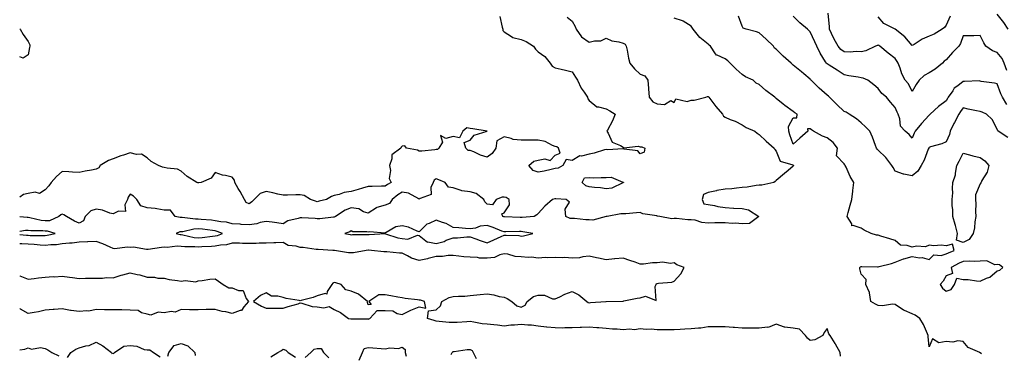
# Model space of a CAD drawing. Units: inches. Extents: x 884003 to 886643, y 7342778 to 7345418.
# Drawn here: x 884003 to 884582, y 7343941 to 7344138 of the extents above; entities that cross this region are included whole.
import ezdxf

# ---------------------------------------------------------------- set-up
doc = ezdxf.new("R2010")
doc.units = ezdxf.units.IN
doc.header["$MEASUREMENT"] = 0
doc.layers.add('Contour_88407342', color=7, linetype='Continuous', true_color=0xbafeef)

msp = doc.modelspace()

# ---------------------------------------------------------------- linework, layer by layer
at = {"layer": 'Contour_88407342'}
for points in [[(884285.51, 7344139.38, 3329), (884286.83, 7344133.15, 3329), (884287.21, 7344131.92, 3329), (884287.31, 7344131.18, 3329), (884288.05, 7344130.34, 3329), (884292.24, 7344127.73, 3329), (884293.14, 7344127.01, 3329), (884298.05, 7344125.94, 3329), (884300.88, 7344124.75, 3329), (884305.31, 7344121.92, 3329), (884306.42, 7344120.29, 3329), (884308.05, 7344118.68, 3329), (884312, 7344115.87, 3329), (884315.02, 7344111.92, 3329), (884316.32, 7344110.19, 3329), (884318.05, 7344109.3, 3329), (884321.52, 7344108.45, 3329), (884324.02, 7344107.89, 3329), (884328.05, 7344106.86, 3329), (884329.97, 7344103.84, 3329), (884331.18, 7344101.92, 3329), (884333.35, 7344097.22, 3329), (884335.02, 7344094.95, 3329), (884337.06, 7344091.92, 3329), (884337.19, 7344091.06, 3329), (884338.05, 7344090.03, 3329), (884342.46, 7344086.32, 3329), (884343.57, 7344086.4, 3329), (884348.05, 7344085.1, 3329), (884350.15, 7344084.02, 3329), (884353.35, 7344081.92, 3329), (884351.83, 7344078.14, 3329), (884348.78, 7344072.65, 3329), (884348.41, 7344071.92, 3329), (884349.13, 7344070.85, 3329), (884351.62, 7344065.49, 3329), (884356.42, 7344063.55, 3329), (884358.05, 7344062.55, 3329), (884358.44, 7344062.31, 3329), (884366.85, 7344063.12, 3329), (884368.05, 7344062.83, 3329), (884368.92, 7344062.79, 3329), (884370.77, 7344061.92, 3329), (884370.38, 7344059.59, 3329), (884368.05, 7344058.61, 3329), (884366.63, 7344060.5, 3329), (884358.53, 7344061.44, 3329), (884358.05, 7344061.64, 3329), (884357.85, 7344061.72, 3329), (884348.94, 7344061.03, 3329), (884348.05, 7344061.2, 3329), (884347.11, 7344060.98, 3329), (884340.93, 7344059.04, 3329), (884338.05, 7344058.49, 3329), (884333.51, 7344057.38, 3329), (884332.53, 7344057.44, 3329), (884328.05, 7344054.8, 3329), (884324.55, 7344055.42, 3329), (884322.5, 7344051.92, 3329), (884319.7, 7344050.27, 3329), (884318.05, 7344049.97, 3329), (884315.69, 7344049.56, 3329), (884311.49, 7344048.48, 3329), (884308.05, 7344047.99, 3329), (884305.11, 7344048.98, 3329), (884302.52, 7344051.92, 3329), (884305.5, 7344054.47, 3329), (884308.05, 7344054.94, 3329), (884311.9, 7344055.78, 3329), (884315.16, 7344054.81, 3329), (884318.05, 7344057.82, 3329), (884320.87, 7344059.1, 3329), (884319.89, 7344061.92, 3329), (884318.96, 7344062.83, 3329), (884318.05, 7344062.98, 3329), (884316.35, 7344063.62, 3329), (884312.1, 7344065.96, 3329), (884308.05, 7344066.81, 3329), (884303.21, 7344066.76, 3329), (884302.84, 7344066.71, 3329), (884298.05, 7344066.63, 3329), (884293.34, 7344067.21, 3329), (884292.21, 7344067.76, 3329), (884288.05, 7344068.76, 3329), (884283.6, 7344066.37, 3329), (884283.14, 7344061.92, 3329), (884280.99, 7344058.98, 3329), (884278.05, 7344056.8, 3329), (884274.13, 7344058, 3329), (884270.07, 7344059.89, 3329), (884268.05, 7344060.69, 3329), (884266.87, 7344060.73, 3329), (884265.55, 7344061.92, 3329), (884264.56, 7344065.41, 3329), (884268.05, 7344066.75, 3329), (884270.3, 7344069.67, 3329), (884278.02, 7344071.92, 3329), (884269.52, 7344073.39, 3329), (884268.05, 7344073.61, 3329), (884266.02, 7344073.95, 3329), (884263.61, 7344071.92, 3329), (884261.82, 7344068.15, 3329), (884258.05, 7344068.84, 3329), (884253.75, 7344067.62, 3329), (884250.6, 7344069.37, 3329), (884251.69, 7344065.55, 3329), (884249.66, 7344061.92, 3329), (884248.78, 7344061.19, 3329), (884248.05, 7344061.2, 3329), (884247.24, 7344061.11, 3329), (884239.62, 7344060.34, 3329), (884238.05, 7344060.19, 3329), (884237.01, 7344060.88, 3329), (884230.48, 7344061.92, 3329), (884229.52, 7344063.39, 3329), (884228.05, 7344063.18, 3329), (884227.33, 7344062.64, 3329), (884227.2, 7344061.92, 3329), (884221.87, 7344058.11, 3329), (884221.93, 7344055.8, 3329), (884220.55, 7344051.92, 3329), (884221.16, 7344048.81, 3329), (884220.3, 7344044.17, 3329), (884221.5, 7344041.92, 3329), (884219.31, 7344040.66, 3329), (884218.05, 7344039.68, 3329), (884215.76, 7344039.63, 3329), (884210.43, 7344039.54, 3329), (884208.05, 7344039.48, 3329), (884204.62, 7344038.49, 3329), (884202.17, 7344037.8, 3329), (884198.05, 7344036.58, 3329), (884193.96, 7344036.02, 3329), (884190.87, 7344034.74, 3329), (884188.05, 7344034.1, 3329), (884186.43, 7344033.54, 3329), (884183.41, 7344031.92, 3329), (884179.19, 7344030.78, 3329), (884178.05, 7344030.56, 3329)], [(884325.11, 7344138.98, 3330), (884328.05, 7344136.6, 3330), (884329.74, 7344133.6, 3330), (884330.41, 7344131.92, 3330), (884333.59, 7344127.46, 3330), (884338.05, 7344124.27, 3330), (884341.22, 7344125.09, 3330), (884344.95, 7344125.02, 3330), (884348.05, 7344126.77, 3330), (884351.26, 7344125.13, 3330), (884355.51, 7344124.46, 3330), (884358.05, 7344123.66, 3330), (884359.19, 7344123.06, 3330), (884359.81, 7344121.92, 3330), (884360.34, 7344119.63, 3330), (884361.09, 7344114.97, 3330), (884361.94, 7344111.92, 3330), (884364.77, 7344108.64, 3330), (884368.05, 7344105.57, 3330), (884370.68, 7344104.55, 3330), (884372.48, 7344101.92, 3330), (884372.95, 7344097.02, 3330), (884372.99, 7344096.86, 3330), (884373.35, 7344091.92, 3330), (884375.39, 7344089.26, 3330), (884378.05, 7344088.04, 3330), (884382.28, 7344087.69, 3330), (884386.07, 7344089.94, 3330), (884388.05, 7344088.88, 3330), (884389.03, 7344090.94, 3330), (884395.57, 7344089.44, 3330), (884398.05, 7344090.18, 3330), (884399.71, 7344090.26, 3330), (884406.55, 7344091.92, 3330), (884407.65, 7344092.32, 3330), (884408.05, 7344092.36, 3330), (884408.3, 7344092.17, 3330), (884408.38, 7344091.92, 3330), (884409.59, 7344090.38, 3330), (884412.62, 7344086.49, 3330), (884416.46, 7344081.92, 3330), (884417.01, 7344080.88, 3330), (884418.05, 7344080.22, 3330), (884421.03, 7344078.94, 3330), (884423.94, 7344077.81, 3330), (884428.05, 7344075.74, 3330), (884430.39, 7344074.25, 3330), (884435.44, 7344071.92, 3330), (884436.91, 7344070.79, 3330), (884438.05, 7344069.98, 3330), (884442.17, 7344066.04, 3330), (884446.78, 7344061.92, 3330), (884447.28, 7344061.15, 3330), (884448.05, 7344060.33, 3330), (884450.44, 7344054.31, 3330), (884457.77, 7344052.2, 3330), (884458.05, 7344052.04, 3330), (884458.15, 7344052.02, 3330), (884458.21, 7344051.92, 3330), (884458.22, 7344051.75, 3330), (884458.05, 7344051.37, 3330), (884455, 7344048.87, 3330), (884452.85, 7344047.12, 3330), (884448.05, 7344042.96, 3330), (884447.48, 7344042.49, 3330), (884446.61, 7344041.92, 3330), (884439.68, 7344040.29, 3330), (884438.05, 7344040.18, 3330), (884436.17, 7344040.04, 3330), (884430.97, 7344039, 3330), (884428.05, 7344038.82, 3330), (884424.67, 7344038.54, 3330), (884421.85, 7344038.12, 3330), (884418.05, 7344037.85, 3330), (884413.17, 7344037.04, 3330), (884412.94, 7344037.03, 3330), (884408.05, 7344035.9, 3330), (884405.24, 7344034.73, 3330), (884404.48, 7344031.92, 3330), (884405.47, 7344029.34, 3330), (884408.05, 7344028.88, 3330), (884411.71, 7344028.26, 3330), (884413.79, 7344027.67, 3330), (884418.05, 7344027.12, 3330), (884422.96, 7344026.84, 3330), (884423.16, 7344026.81, 3330), (884428.05, 7344026.5, 3330), (884431.83, 7344025.7, 3330), (884437.83, 7344021.92, 3330), (884432.28, 7344017.69, 3330), (884428.05, 7344017.52, 3330)], [(884568.77, 7343941.21, 3331), (884568.05, 7343941.71, 3331), (884567.93, 7343941.8, 3331), (884567.79, 7343941.92, 3331), (884560.88, 7343944.75, 3331), (884558.05, 7343948.42, 3331), (884554.91, 7343948.78, 3331), (884551.91, 7343948.05, 3331), (884548.05, 7343948.28, 3331), (884543.79, 7343947.66, 3331), (884539.95, 7343950.02, 3331), (884538.05, 7343945.16, 3331), (884537.52, 7343951.39, 3331), (884537.52, 7343951.92, 3331), (884537.01, 7343952.96, 3331), (884534.6, 7343958.46, 3331), (884532.54, 7343961.92, 3331), (884529.89, 7343963.76, 3331), (884528.05, 7343964.54, 3331), (884523.43, 7343966.53, 3331), (884522.84, 7343966.71, 3331), (884518.05, 7343970.09, 3331), (884516.52, 7343970.39, 3331), (884510.66, 7343969.31, 3331), (884508.05, 7343969.57, 3331), (884506.45, 7343970.32, 3331), (884503.78, 7343971.92, 3331), (884503.02, 7343976.89, 3331), (884502.88, 7343977.09, 3331), (884500.69, 7343981.92, 3331), (884500.9, 7343984.77, 3331), (884498.05, 7343987.91, 3331), (884497.16, 7343991.03, 3331), (884497.19, 7343991.92, 3331), (884497.63, 7343992.34, 3331), (884498.05, 7343992.39, 3331), (884498.5, 7343992.37, 3331), (884507.66, 7343992.31, 3331), (884508.05, 7343992.3, 3331), (884508.58, 7343992.45, 3331), (884515.81, 7343994.16, 3331), (884518.05, 7343994.91, 3331), (884522.97, 7343997, 3331), (884523.15, 7343997.02, 3331), (884528.05, 7343998.29, 3331), (884532.35, 7343997.62, 3331), (884533.91, 7343997.78, 3331), (884538.05, 7343996.56, 3331), (884540.74, 7343999.23, 3331), (884545.07, 7343998.94, 3331), (884548.05, 7343999.84, 3331), (884549.43, 7344000.54, 3331), (884552.7, 7344001.92, 3331), (884551.73, 7344005.61, 3331), (884548.05, 7344004.67, 3331), (884545.02, 7344004.95, 3331), (884540.79, 7344004.66, 3331), (884538.05, 7344005.02, 3331), (884535.88, 7344004.09, 3331), (884530.52, 7344004.4, 3331), (884528.05, 7344003.87, 3331), (884525.11, 7344004.86, 3331), (884521.18, 7344005.05, 3331), (884518.05, 7344007.72, 3331), (884514.87, 7344008.74, 3331), (884509.63, 7344010.34, 3331), (884508.05, 7344010.84, 3331), (884507.07, 7344010.94, 3331), (884503.97, 7344011.92, 3331), (884499.88, 7344013.75, 3331), (884498.05, 7344014.99, 3331), (884493.34, 7344016.63, 3331), (884492.57, 7344016.44, 3331), (884492.46, 7344017.51, 3331), (884489.72, 7344021.92, 3331), (884490.33, 7344024.2, 3331), (884491.55, 7344028.42, 3331), (884492.46, 7344031.92, 3331), (884493.15, 7344036.82, 3331), (884493.17, 7344037.04, 3331), (884493.78, 7344041.92, 3331), (884491.51, 7344045.38, 3331), (884489.19, 7344050.78, 3331), (884488.62, 7344051.92, 3331), (884488.37, 7344052.24, 3331), (884488.05, 7344052.87, 3331), (884483.61, 7344057.48, 3331), (884484.09, 7344061.92, 3331), (884481.48, 7344065.35, 3331), (884478.05, 7344068.1, 3331), (884475.27, 7344069.14, 3331), (884469.99, 7344071.92, 3331), (884468.87, 7344072.74, 3331), (884468.05, 7344073.46, 3331), (884466.53, 7344073.44, 3331), (884466.67, 7344071.92, 3331), (884462.03, 7344067.94, 3331), (884458.05, 7344064.33, 3331), (884456.07, 7344069.94, 3331), (884455.4, 7344071.92, 3331), (884455.3, 7344074.67, 3331), (884458.05, 7344079.89, 3331), (884460.1, 7344079.87, 3331), (884460.3, 7344081.92, 3331), (884458.99, 7344082.86, 3331), (884458.05, 7344083.54, 3331), (884453.13, 7344087, 3331), (884452.06, 7344087.91, 3331), (884448.05, 7344091.24, 3331), (884447.63, 7344091.51, 3331), (884447.22, 7344091.92, 3331), (884442.04, 7344095.91, 3331), (884438.05, 7344099.38, 3331), (884436.32, 7344100.19, 3331), (884434.48, 7344101.92, 3331), (884430, 7344103.87, 3331), (884428.05, 7344105.38, 3331), (884424.59, 7344108.45, 3331), (884420.94, 7344111.92, 3331), (884419.58, 7344113.45, 3331), (884418.05, 7344114.44, 3331), (884413.34, 7344116.64, 3331), (884412.83, 7344116.7, 3331), (884412.43, 7344117.54, 3331), (884409.3, 7344121.92, 3331), (884408.69, 7344122.55, 3331), (884408.05, 7344123.07, 3331), (884403.21, 7344127.08, 3331), (884399.21, 7344131.92, 3331), (884398.78, 7344132.65, 3331), (884398.05, 7344133.68, 3331), (884393.38, 7344136.59, 3331), (884393, 7344136.87, 3331), (884388.05, 7344138.4, 3331)], [(884584.37, 7344068.24, 3332), (884578.64, 7344071.92, 3332), (884578.34, 7344072.21, 3332), (884578.05, 7344073.09, 3332), (884575.06, 7344078.94, 3332), (884571.71, 7344081.92, 3332), (884569.28, 7344083.15, 3332), (884568.05, 7344083.57, 3332), (884565.94, 7344084.03, 3332), (884561.04, 7344084.91, 3332), (884558.05, 7344085.64, 3332), (884556.43, 7344083.54, 3332), (884555.5, 7344081.92, 3332), (884552.89, 7344077.08, 3332), (884552.63, 7344076.51, 3332), (884550.42, 7344071.92, 3332), (884549.94, 7344070.04, 3332), (884548.05, 7344065.72, 3332), (884545.43, 7344064.54, 3332), (884538.86, 7344062.73, 3332), (884538.05, 7344062.44, 3332), (884537.84, 7344062.13, 3332), (884537.75, 7344061.92, 3332), (884537.51, 7344061.38, 3332), (884535.1, 7344054.87, 3332), (884533.31, 7344051.92, 3332), (884531.38, 7344048.59, 3332), (884528.05, 7344045.83, 3332), (884523.22, 7344046.75, 3332), (884522.85, 7344046.72, 3332), (884518.05, 7344048.55, 3332), (884516.79, 7344050.66, 3332), (884516.15, 7344051.92, 3332), (884512.63, 7344056.5, 3332), (884508.05, 7344060.92, 3332), (884507.52, 7344061.39, 3332), (884507.09, 7344061.92, 3332), (884506.45, 7344063.52, 3332), (884504.67, 7344068.54, 3332), (884503.11, 7344071.92, 3332), (884500.65, 7344074.52, 3332), (884498.05, 7344076.9, 3332), (884495.34, 7344079.21, 3332), (884490.95, 7344081.92, 3332), (884489.23, 7344083.1, 3332), (884488.05, 7344083.57, 3332), (884483.75, 7344087.62, 3332), (884479.34, 7344091.92, 3332), (884478.74, 7344092.6, 3332), (884478.05, 7344093.24, 3332), (884473.33, 7344097.2, 3332), (884468.58, 7344101.92, 3332), (884468.3, 7344102.17, 3332), (884468.05, 7344102.55, 3332), (884464.24, 7344105.73, 3332), (884462.94, 7344106.81, 3332), (884458.05, 7344110.88, 3332), (884457.48, 7344111.35, 3332), (884456.8, 7344111.92, 3332), (884452.23, 7344116.1, 3332), (884448.05, 7344120.26, 3332), (884447, 7344120.87, 3332), (884446.45, 7344121.92, 3332), (884442.13, 7344126, 3332), (884438.05, 7344129.78, 3332), (884436.55, 7344130.42, 3332), (884430.34, 7344131.92, 3332), (884428.6, 7344132.47, 3332), (884428.05, 7344133.67, 3332), (884425.77, 7344139.64, 3332)], [(884583.74, 7344087.61, 3333), (884581.18, 7344091.92, 3333), (884580.1, 7344093.98, 3333), (884578.05, 7344099.79, 3333), (884576.39, 7344100.26, 3333), (884568.69, 7344101.29, 3333), (884568.05, 7344101.43, 3333), (884567.63, 7344101.5, 3333), (884558.8, 7344101.17, 3333), (884558.05, 7344101.26, 3333), (884554.88, 7344098.75, 3333), (884552.74, 7344097.23, 3333), (884551.93, 7344095.8, 3333), (884549.29, 7344091.92, 3333), (884548.76, 7344091.21, 3333), (884548.05, 7344089.85, 3333), (884543.53, 7344086.44, 3333), (884538.69, 7344081.92, 3333), (884538.32, 7344081.65, 3333), (884538.05, 7344081.51, 3333), (884533.44, 7344076.53, 3333), (884529.8, 7344071.92, 3333), (884529.15, 7344070.82, 3333), (884528.05, 7344067.87, 3333), (884526.25, 7344070.12, 3333), (884523.86, 7344071.92, 3333), (884521.08, 7344074.95, 3333), (884520.77, 7344079.21, 3333), (884519.8, 7344081.92, 3333), (884519.25, 7344083.12, 3333), (884518.05, 7344085.84, 3333), (884515.19, 7344089.05, 3333), (884512.84, 7344091.92, 3333), (884510.24, 7344094.11, 3333), (884508.05, 7344097.15, 3333), (884505.45, 7344099.32, 3333), (884501.94, 7344101.92, 3333), (884499.3, 7344103.17, 3333), (884498.05, 7344103.34, 3333), (884496.26, 7344103.71, 3333), (884490.69, 7344104.56, 3333), (884488.05, 7344105.2, 3333), (884483.93, 7344107.8, 3333), (884479.15, 7344110.82, 3333), (884478.05, 7344111.51, 3333), (884477.84, 7344111.71, 3333), (884477.69, 7344111.92, 3333), (884477.14, 7344112.83, 3333), (884473.96, 7344117.83, 3333), (884471.9, 7344121.92, 3333), (884470.69, 7344124.56, 3333), (884468.05, 7344130.43, 3333), (884467.25, 7344131.12, 3333), (884466.42, 7344131.92, 3333), (884461.88, 7344135.75, 3333), (884458.05, 7344139.69, 3333)], [(884583.78, 7344107.64, 3334), (884582.06, 7344111.92, 3334), (884580.92, 7344114.79, 3334), (884578.05, 7344118.2, 3334), (884575.34, 7344119.21, 3334), (884571.32, 7344121.92, 3334), (884570.16, 7344124.03, 3334), (884568.05, 7344128.17, 3334), (884564.26, 7344128.13, 3334), (884561.91, 7344128.05, 3334), (884558.05, 7344128.01, 3334), (884556.52, 7344123.45, 3334), (884555.49, 7344121.92, 3334), (884551.79, 7344118.18, 3334), (884548.05, 7344113.94, 3334), (884546.84, 7344113.13, 3334), (884545.79, 7344111.92, 3334), (884541.48, 7344108.48, 3334), (884538.05, 7344106.29, 3334), (884535.18, 7344104.79, 3334), (884532.18, 7344101.92, 3334), (884530.48, 7344099.49, 3334), (884528.05, 7344095.36, 3334), (884525.87, 7344099.74, 3334), (884523.96, 7344101.92, 3334), (884521.88, 7344105.75, 3334), (884520.94, 7344109.03, 3334), (884519.82, 7344111.92, 3334), (884519.12, 7344112.98, 3334), (884518.05, 7344114.64, 3334), (884514, 7344117.87, 3334), (884509.09, 7344121.92, 3334), (884508.44, 7344122.31, 3334), (884508.05, 7344122.67, 3334), (884507.55, 7344122.42, 3334), (884506.46, 7344121.92, 3334), (884500.69, 7344119.28, 3334), (884498.05, 7344118.6, 3334), (884495.02, 7344118.89, 3334), (884491.51, 7344118.46, 3334), (884488.05, 7344118.68, 3334), (884486.12, 7344119.99, 3334), (884484.45, 7344121.92, 3334), (884482.15, 7344126.02, 3334), (884480.58, 7344129.39, 3334), (884479.33, 7344131.92, 3334), (884479.48, 7344133.35, 3334), (884478.57, 7344141.4, 3334)], [(884550.37, 7344139.61, 3335), (884548.05, 7344134.26, 3335), (884547.01, 7344132.96, 3335), (884545.64, 7344131.92, 3335), (884540.89, 7344129.08, 3335), (884538.05, 7344127.79, 3335), (884533.97, 7344126, 3335), (884529.17, 7344123.04, 3335), (884528.05, 7344122.41, 3335), (884523.66, 7344127.53, 3335), (884518.12, 7344131.92, 3335), (884518.07, 7344131.94, 3335), (884518.05, 7344131.94, 3335), (884517.99, 7344131.98, 3335), (884511.44, 7344135.31, 3335), (884508.05, 7344139.12, 3335)], [(884584.59, 7344131.92, 3335), (884581.93, 7344135.81, 3335), (884578.05, 7344140.79, 3335)], [(884003, 7344132.17, 3328), (884003.28, 7344131.92, 3328), (884004.99, 7344128.86, 3328), (884008.05, 7344124.63, 3328), (884008.88, 7344122.75, 3328), (884008.97, 7344121.92, 3328), (884008.82, 7344121.15, 3328), (884008.05, 7344116.86, 3328)], [(884008.05, 7344116.86, 3328), (884004.99, 7344114.98, 3328), (884003, 7344115.77, 3328)], [(884178.05, 7344030.56, 3329), (884176.93, 7344030.8, 3329), (884174.14, 7344031.92, 3329), (884170.28, 7344034.15, 3329), (884168.05, 7344034.57, 3329), (884165.44, 7344034.53, 3329), (884160.53, 7344034.4, 3329), (884158.05, 7344034.36, 3329), (884154.92, 7344035.05, 3329), (884151.92, 7344035.79, 3329), (884148.05, 7344036.57, 3329), (884144.56, 7344035.41, 3329), (884141.02, 7344031.92, 3329), (884139.56, 7344030.41, 3329), (884138.05, 7344029.33, 3329), (884136.28, 7344030.15, 3329), (884135.19, 7344031.92, 3329), (884132.69, 7344036.55, 3329), (884131.6, 7344038.37, 3329), (884129.54, 7344041.92, 3329), (884129.29, 7344043.16, 3329), (884128.05, 7344045.01, 3329), (884123.99, 7344045.98, 3329), (884122.24, 7344046.11, 3329), (884118.05, 7344047.69, 3329), (884115.63, 7344044.34, 3329), (884109.71, 7344041.92, 3329), (884108.32, 7344041.65, 3329), (884108.05, 7344041.64, 3329), (884107.86, 7344041.72, 3329), (884107.17, 7344041.92, 3329), (884101.54, 7344045.41, 3329), (884098.05, 7344048.43, 3329), (884095.81, 7344049.68, 3329), (884089.73, 7344050.24, 3329), (884088.05, 7344050.74, 3329), (884087.04, 7344050.91, 3329), (884084.63, 7344051.92, 3329), (884080.4, 7344054.27, 3329), (884078.05, 7344056.4, 3329), (884074.61, 7344058.48, 3329), (884071.67, 7344058.3, 3329), (884068.05, 7344059.21, 3329), (884064.07, 7344057.94, 3329), (884062.42, 7344057.55, 3329), (884058.05, 7344055.8, 3329), (884055.26, 7344054.71, 3329), (884050.43, 7344051.92, 3329), (884049.49, 7344050.48, 3329), (884048.05, 7344049.74, 3329), (884045.27, 7344049.14, 3329), (884041.46, 7344048.51, 3329), (884038.05, 7344047.66, 3329), (884033.99, 7344047.86, 3329), (884031.84, 7344048.14, 3329), (884028.05, 7344048.37, 3329), (884024.59, 7344045.39, 3329), (884021.59, 7344041.92, 3329), (884020.13, 7344039.84, 3329), (884018.05, 7344037.47, 3329), (884014.56, 7344035.41, 3329), (884012.2, 7344036.07, 3329), (884008.05, 7344035.35, 3329), (884005.21, 7344034.76, 3329), (884003, 7344033.29, 3329)], [(884428.05, 7344017.52, 3330), (884424.13, 7344018, 3330), (884422.16, 7344017.81, 3330), (884418.05, 7344018.15, 3330), (884414.2, 7344018.07, 3330), (884411.91, 7344018.06, 3330), (884408.05, 7344017.98, 3330), (884404.37, 7344018.23, 3330), (884400.3, 7344019.67, 3330), (884398.05, 7344019.94, 3330), (884396.06, 7344019.93, 3330), (884389.3, 7344020.67, 3330), (884388.05, 7344020.67, 3330), (884386.6, 7344020.47, 3330), (884379.58, 7344021.92, 3330), (884378.24, 7344022.11, 3330), (884378.05, 7344022.1, 3330), (884377.79, 7344022.18, 3330), (884369.52, 7344023.38, 3330), (884368.05, 7344024.14, 3330), (884365.91, 7344024.06, 3330), (884359.56, 7344023.42, 3330), (884358.05, 7344023.37, 3330), (884356.57, 7344023.4, 3330), (884348.64, 7344021.92, 3330), (884348.14, 7344021.83, 3330), (884348.05, 7344021.82, 3330), (884347.96, 7344021.83, 3330), (884340.24, 7344019.73, 3330), (884338.05, 7344019.81, 3330), (884335.96, 7344019.83, 3330), (884329.38, 7344020.59, 3330), (884328.05, 7344020.61, 3330), (884326.77, 7344020.64, 3330), (884324.38, 7344021.92, 3330), (884323.89, 7344026.08, 3330), (884326.36, 7344030.23, 3330), (884324.55, 7344031.92, 3330), (884318.41, 7344032.28, 3330), (884318.05, 7344032.31, 3330), (884317.72, 7344032.25, 3330), (884316.43, 7344031.92, 3330), (884311.95, 7344028.02, 3330), (884308.05, 7344023.61, 3330), (884307.2, 7344022.76, 3330), (884305.69, 7344021.92, 3330), (884298.63, 7344021.34, 3330), (884298.05, 7344021.36, 3330), (884297.49, 7344021.36, 3330), (884288.29, 7344021.68, 3330), (884288.05, 7344021.68, 3330), (884287.87, 7344021.74, 3330), (884287.25, 7344021.92, 3330), (884286.63, 7344023.34, 3330), (884288.05, 7344023.93, 3330), (884291.24, 7344028.73, 3330), (884290.99, 7344031.92, 3330), (884289.24, 7344033.11, 3330), (884288.05, 7344033.31, 3330), (884286.84, 7344033.13, 3330), (884283.32, 7344031.92, 3330), (884281.23, 7344028.74, 3330), (884278.05, 7344029.15, 3330), (884276.58, 7344030.45, 3330), (884276.12, 7344031.92, 3330), (884271.5, 7344035.37, 3330), (884268.05, 7344036.44, 3330), (884263.09, 7344036.96, 3330), (884262.81, 7344037.15, 3330), (884258.05, 7344038.78, 3330), (884255.27, 7344039.14, 3330), (884253.21, 7344041.92, 3330), (884249.5, 7344043.37, 3330), (884248.05, 7344044.03, 3330), (884246.75, 7344043.22, 3330), (884246.21, 7344041.92, 3330), (884244.96, 7344038.83, 3330), (884245.12, 7344034.85, 3330), (884238.58, 7344032.45, 3330), (884238.05, 7344032.09, 3330), (884237.8, 7344032.16, 3330), (884231.74, 7344035.61, 3330), (884228.05, 7344036.19, 3330), (884225.41, 7344034.56, 3330), (884222.09, 7344031.92, 3330), (884220.52, 7344029.45, 3330), (884218.05, 7344028.52, 3330), (884213.18, 7344027.05, 3330), (884212.93, 7344027.04, 3330), (884208.05, 7344023.82, 3330), (884205.31, 7344024.66, 3330), (884202.55, 7344026.42, 3330), (884198.05, 7344026.9, 3330), (884194.45, 7344025.52, 3330), (884188.76, 7344021.92, 3330), (884188.39, 7344021.58, 3330), (884188.05, 7344021.43, 3330), (884187.56, 7344021.43, 3330), (884179.53, 7344020.44, 3330), (884178.05, 7344020.44, 3330), (884176.76, 7344020.63, 3330), (884168.92, 7344021.05, 3330), (884168.05, 7344021.16, 3330), (884166.81, 7344020.68, 3330), (884160.66, 7344019.31, 3330), (884158.05, 7344017.59, 3330), (884154.18, 7344018.05, 3330), (884151.45, 7344018.52, 3330), (884148.05, 7344018.97, 3330), (884144.37, 7344018.24, 3330), (884142.43, 7344017.54, 3330), (884138.05, 7344016.96, 3330), (884133.37, 7344017.24, 3330), (884132.72, 7344017.25, 3330), (884128.05, 7344017.51, 3330), (884124.6, 7344018.47, 3330), (884121.25, 7344018.72, 3330), (884118.05, 7344019.37, 3330), (884115.76, 7344019.63, 3330), (884109.82, 7344020.16, 3330), (884108.05, 7344020.35, 3330), (884106.4, 7344020.27, 3330), (884098.64, 7344021.33, 3330), (884098.05, 7344021.29, 3330), (884097.38, 7344021.25, 3330), (884094.38, 7344021.92, 3330), (884091.77, 7344025.64, 3330), (884088.05, 7344025.67, 3330), (884083.71, 7344026.26, 3330), (884082.69, 7344026.56, 3330), (884078.05, 7344027, 3330), (884074.19, 7344028.05, 3330), (884071.9, 7344031.92, 3330), (884069.96, 7344033.83, 3330), (884068.05, 7344034.91, 3330), (884066.75, 7344033.22, 3330), (884066.42, 7344031.92, 3330), (884064.93, 7344028.8, 3330), (884065.17, 7344024.8, 3330), (884061.05, 7344024.92, 3330), (884058.05, 7344023.42, 3330), (884056.1, 7344023.86, 3330), (884051.78, 7344025.66, 3330), (884048.05, 7344026.18, 3330), (884044.85, 7344025.12, 3330), (884041.57, 7344021.92, 3330), (884040.58, 7344019.39, 3330), (884038.05, 7344017.85, 3330), (884035.29, 7344019.17, 3330), (884030.53, 7344021.92, 3330), (884029.05, 7344022.92, 3330), (884028.05, 7344023.27, 3330), (884027.11, 7344022.86, 3330), (884026.03, 7344021.92, 3330), (884020.59, 7344019.38, 3330), (884018.05, 7344019.22, 3330), (884015.62, 7344019.49, 3330), (884008.87, 7344021.1, 3330), (884008.05, 7344021.21, 3330), (884007.33, 7344021.2, 3330), (884003, 7344021.62, 3330)], [(884018.05, 7344010.67, 3331), (884019.16, 7344010.81, 3331), (884023.87, 7344011.92, 3331), (884019.4, 7344013.27, 3331), (884018.05, 7344013.18, 3331), (884016.63, 7344013.34, 3331), (884009.48, 7344013.35, 3331), (884008.05, 7344013.55, 3331), (884006.44, 7344013.53, 3331), (884003, 7344013.09, 3331)], [(884003, 7344011.19, 3331), (884007, 7344010.87, 3331), (884008.05, 7344010.81, 3331), (884009.23, 7344010.74, 3331), (884016.88, 7344010.75, 3331), (884018.05, 7344010.67, 3331)], [(884485.91, 7343939.78, 3330), (884485.7, 7343941.92, 3330), (884482.98, 7343946.85, 3330), (884482.69, 7343947.29, 3330), (884479.73, 7343951.92, 3330), (884479.1, 7343952.97, 3330), (884478.05, 7343956.02, 3330), (884476.33, 7343953.63, 3330), (884475.43, 7343951.92, 3330), (884470.71, 7343949.26, 3330), (884468.05, 7343948.89, 3330), (884466.38, 7343950.26, 3330), (884465.31, 7343951.92, 3330), (884461.79, 7343955.66, 3330), (884458.05, 7343956.12, 3330), (884453.09, 7343956.88, 3330), (884453, 7343956.87, 3330), (884448.05, 7343958.49, 3330), (884443.36, 7343956.61, 3330), (884442.91, 7343956.78, 3330), (884438.05, 7343956.22, 3330), (884433.8, 7343956.17, 3330), (884432.42, 7343956.29, 3330), (884428.05, 7343956.24, 3330), (884423.43, 7343956.54, 3330), (884422.71, 7343956.58, 3330), (884418.05, 7343956.9, 3330), (884413.07, 7343956.9, 3330), (884413.03, 7343956.9, 3330), (884408.05, 7343956.9, 3330), (884403.72, 7343956.26, 3330), (884402.4, 7343956.27, 3330), (884398.05, 7343955.78, 3330), (884394.28, 7343955.68, 3330), (884391.57, 7343955.44, 3330), (884388.05, 7343955.33, 3330), (884384.64, 7343955.33, 3330), (884381.38, 7343955.26, 3330), (884378.05, 7343955.26, 3330), (884374.42, 7343955.54, 3330), (884371.53, 7343955.4, 3330), (884368.05, 7343955.77, 3330), (884364.67, 7343955.29, 3330), (884361.75, 7343955.63, 3330), (884358.05, 7343955.29, 3330), (884354.39, 7343955.58, 3330), (884351.78, 7343955.65, 3330), (884348.05, 7343955.98, 3330), (884343.63, 7343956.34, 3330), (884342.48, 7343956.35, 3330), (884338.05, 7343956.77, 3330), (884333.45, 7343956.51, 3330), (884332.66, 7343956.53, 3330), (884328.05, 7343956.31, 3330), (884323.61, 7343956.36, 3330), (884322.4, 7343956.27, 3330), (884318.05, 7343956.32, 3330), (884313.15, 7343956.83, 3330), (884312.95, 7343956.82, 3330), (884308.05, 7343957.46, 3330), (884304.15, 7343958.02, 3330), (884301.97, 7343958, 3330), (884298.05, 7343958.43, 3330), (884294.13, 7343958, 3330), (884292.02, 7343957.95, 3330), (884288.05, 7343957.42, 3330), (884284.12, 7343957.99, 3330), (884281.88, 7343958.09, 3330), (884278.05, 7343958.56, 3330), (884274.98, 7343958.85, 3330), (884270.17, 7343959.8, 3330), (884268.05, 7343960.05, 3330), (884266.13, 7343960, 3330), (884260.43, 7343959.55, 3330), (884258.05, 7343959.49, 3330), (884255.67, 7343959.54, 3330), (884249.75, 7343960.22, 3330), (884248.05, 7343960.26, 3330), (884246.79, 7343960.66, 3330), (884242.87, 7343961.92, 3330), (884243.56, 7343966.41, 3330), (884248.05, 7343967.08, 3330), (884250.54, 7343969.43, 3330), (884251.28, 7343971.92, 3330), (884255.7, 7343974.27, 3330), (884258.05, 7343974.73, 3330), (884261.15, 7343975.03, 3330), (884264.86, 7343975.11, 3330), (884268.05, 7343975.46, 3330), (884271.9, 7343975.76, 3330), (884273.95, 7343976.02, 3330), (884278.05, 7343976.31, 3330), (884282.01, 7343975.88, 3330), (884285.05, 7343974.92, 3330), (884288.05, 7343974.44, 3330), (884289.83, 7343973.7, 3330), (884292.52, 7343971.92, 3330), (884295.51, 7343969.38, 3330), (884298.05, 7343968.56, 3330), (884300.33, 7343969.64, 3330), (884301.52, 7343971.92, 3330), (884305.18, 7343974.8, 3330), (884308.05, 7343975.64, 3330), (884311.69, 7343975.56, 3330), (884316.49, 7343973.48, 3330), (884318.05, 7343973.4, 3330), (884320.83, 7343974.69, 3330), (884323.68, 7343976.29, 3330), (884328.05, 7343977.71, 3330), (884331.84, 7343975.71, 3330), (884336.73, 7343971.92, 3330), (884337.46, 7343971.33, 3330), (884338.05, 7343971.08, 3330), (884338.76, 7343971.22, 3330), (884347.77, 7343971.92, 3330), (884348.02, 7343971.95, 3330), (884348.05, 7343971.96, 3330), (884348.09, 7343971.96, 3330), (884357.82, 7343972.15, 3330), (884358.05, 7343972.15, 3330), (884358.34, 7343972.21, 3330), (884366.22, 7343973.75, 3330), (884368.05, 7343974.07, 3330), (884371.19, 7343975.06, 3330), (884377.42, 7343972.55, 3330), (884376.78, 7343980.65, 3330), (884377.52, 7343981.92, 3330), (884377.59, 7343982.37, 3330), (884378.05, 7343982.55, 3330), (884378.88, 7343982.76, 3330), (884386.65, 7343983.32, 3330), (884388.05, 7343983.88, 3330), (884391.91, 7343988.06, 3330), (884393.89, 7343991.92, 3330), (884389.63, 7343993.51, 3330), (884388.05, 7343994.7, 3330), (884385.77, 7343994.2, 3330), (884381.11, 7343994.98, 3330), (884378.05, 7343994.63, 3330), (884375.32, 7343994.65, 3330), (884370.01, 7343993.88, 3330), (884368.05, 7343993.9, 3330), (884365.04, 7343994.93, 3330), (884362.02, 7343995.89, 3330), (884358.05, 7343997.33, 3330), (884353.08, 7343996.89, 3330), (884353.01, 7343996.88, 3330), (884348.05, 7343996.4, 3330), (884343.51, 7343997.38, 3330), (884342.37, 7343997.6, 3330), (884338.05, 7343998.48, 3330), (884334.35, 7343998.21, 3330), (884332.37, 7343997.6, 3330), (884328.05, 7343997.41, 3330), (884323.79, 7343997.66, 3330), (884322.4, 7343997.57, 3330), (884318.05, 7343997.77, 3330), (884313.62, 7343997.49, 3330), (884312.26, 7343997.71, 3330), (884308.05, 7343997.27, 3330), (884304.01, 7343997.88, 3330), (884302.21, 7343997.76, 3330), (884298.05, 7343998.19, 3330), (884294.47, 7343998.34, 3330), (884290.22, 7343999.76, 3330), (884288.05, 7343999.91, 3330), (884285.48, 7343999.35, 3330), (884282.28, 7343997.69, 3330), (884278.05, 7343997.28, 3330), (884273.52, 7343997.39, 3330), (884272.23, 7343997.74, 3330), (884268.05, 7343997.9, 3330), (884264.22, 7343998.09, 3330), (884261.36, 7343998.61, 3330), (884258.05, 7343998.83, 3330), (884255.13, 7343999, 3330), (884251.67, 7343998.3, 3330), (884248.05, 7343998.42, 3330), (884243.22, 7343997.1, 3330), (884242.97, 7343997, 3330), (884238.05, 7343995.94, 3330), (884233.55, 7343997.42, 3330), (884231.24, 7343998.73, 3330), (884228.05, 7344000.24, 3330), (884226.48, 7344000.34, 3330), (884218.98, 7344000.99, 3330), (884218.05, 7344001.06, 3330), (884217.14, 7344001.01, 3330), (884210.02, 7344001.92, 3330), (884208.2, 7344002.07, 3330), (884208.05, 7344002.07, 3330), (884207.91, 7344002.06, 3330), (884206.73, 7344001.92, 3330), (884199.46, 7344000.51, 3330), (884198.05, 7344000.47, 3330), (884196.52, 7344000.4, 3330), (884188.15, 7344001.82, 3330), (884188.05, 7344001.81, 3330), (884187.96, 7344001.83, 3330), (884187.28, 7344001.92, 3330), (884178.64, 7344002.51, 3330), (884178.05, 7344002.49, 3330), (884177.5, 7344002.47, 3330), (884169.83, 7344003.7, 3330), (884168.05, 7344003.66, 3330), (884165.55, 7344004.42, 3330), (884161, 7344004.87, 3330), (884158.05, 7344006.51, 3330), (884153.62, 7344006.35, 3330), (884152.48, 7344006.35, 3330), (884148.05, 7344006.2, 3330), (884143.89, 7344006.08, 3330), (884142.18, 7344006.05, 3330), (884138.05, 7344005.93, 3330), (884134.04, 7344005.93, 3330), (884132.25, 7344006.12, 3330), (884128.05, 7344006.12, 3330), (884124.75, 7344005.22, 3330), (884121.14, 7344005.02, 3330), (884118.05, 7344004.41, 3330), (884115.76, 7344004.21, 3330), (884110.11, 7344003.99, 3330), (884108.05, 7344003.81, 3330), (884105.95, 7344004.02, 3330), (884100.12, 7344003.99, 3330), (884098.05, 7344004.24, 3330), (884095.56, 7344004.41, 3330), (884089.76, 7344003.63, 3330), (884088.05, 7344003.81, 3330), (884086.33, 7344003.64, 3330), (884078.61, 7344002.48, 3330), (884078.05, 7344002.42, 3330), (884077.59, 7344002.38, 3330), (884069.89, 7344003.76, 3330), (884068.05, 7344003.68, 3330), (884066.19, 7344003.79, 3330), (884059.03, 7344002.9, 3330), (884058.05, 7344002.98, 3330), (884056.2, 7344003.77, 3330), (884051.98, 7344005.85, 3330), (884048.05, 7344007.17, 3330), (884043.14, 7344007.01, 3330), (884042.95, 7344007.02, 3330), (884038.05, 7344006.83, 3330), (884033.79, 7344006.18, 3330), (884032.36, 7344006.23, 3330), (884028.05, 7344005.75, 3330), (884024.73, 7344005.25, 3330), (884021.24, 7344005.11, 3330), (884018.05, 7344004.71, 3330), (884015.06, 7344004.91, 3330), (884011.5, 7344005.37, 3330), (884008.05, 7344005.57, 3330), (884004.17, 7344005.8, 3330), (884003, 7344005.85, 3330)], [(884003, 7343987.03, 3330), (884003.11, 7343986.98, 3330), (884008.05, 7343984.95, 3330), (884011.45, 7343985.32, 3330), (884014.09, 7343985.88, 3330), (884018.05, 7343986.22, 3330), (884022.63, 7343986.5, 3330), (884023.53, 7343986.44, 3330), (884028.05, 7343986.79, 3330), (884032.28, 7343986.15, 3330), (884033.97, 7343986, 3330), (884038.05, 7343985.45, 3330), (884041.67, 7343985.54, 3330), (884044.4, 7343985.56, 3330), (884048.05, 7343985.67, 3330), (884051.69, 7343985.56, 3330), (884054.05, 7343985.91, 3330), (884058.05, 7343985.84, 3330), (884062.63, 7343987.34, 3330), (884063.72, 7343987.59, 3330), (884068.05, 7343988.81, 3330), (884072.18, 7343987.79, 3330), (884073.65, 7343987.52, 3330), (884078.05, 7343986.25, 3330), (884082.24, 7343986.11, 3330), (884084.27, 7343985.7, 3330), (884088.05, 7343985.52, 3330), (884091, 7343984.87, 3330), (884095.75, 7343984.22, 3330), (884098.05, 7343983.78, 3330), (884100.34, 7343984.21, 3330), (884106.55, 7343983.42, 3330), (884108.05, 7343984.04, 3330), (884110.34, 7343984.21, 3330), (884114.92, 7343985.05, 3330), (884118.05, 7343985.23, 3330), (884120.03, 7343983.9, 3330), (884122.71, 7343981.92, 3330), (884126, 7343979.87, 3330), (884128.05, 7343979.85, 3330), (884131.64, 7343978.33, 3330), (884134.42, 7343978.29, 3330), (884136.29, 7343973.68, 3330), (884137.52, 7343971.92, 3330), (884134.92, 7343968.79, 3330), (884133.45, 7343966.52, 3330), (884132.68, 7343966.55, 3330), (884128.05, 7343964.88, 3330), (884124.19, 7343965.77, 3330), (884122.21, 7343966.08, 3330), (884118.05, 7343967.26, 3330), (884113.25, 7343967.12, 3330), (884112.75, 7343967.22, 3330), (884108.05, 7343967, 3330), (884103.19, 7343967.06, 3330), (884102.91, 7343967.06, 3330), (884098.05, 7343967.13, 3330), (884094.41, 7343965.56, 3330), (884092.09, 7343965.96, 3330), (884088.05, 7343965.25, 3330), (884084.39, 7343965.58, 3330), (884080.06, 7343963.93, 3330), (884078.05, 7343964.49, 3330), (884074.72, 7343965.25, 3330), (884072.63, 7343966.5, 3330), (884068.05, 7343966.87, 3330), (884063.06, 7343966.91, 3330), (884063.04, 7343966.91, 3330), (884058.05, 7343966.95, 3330), (884053.13, 7343967, 3330), (884052.94, 7343967.03, 3330), (884048.05, 7343967.09, 3330), (884043.76, 7343966.21, 3330), (884042.57, 7343966.44, 3330), (884038.05, 7343965.97, 3330), (884033.31, 7343966.66, 3330), (884032.81, 7343966.68, 3330), (884028.05, 7343967.57, 3330), (884023.32, 7343967.19, 3330), (884022.75, 7343967.22, 3330), (884018.05, 7343966.71, 3330), (884014.08, 7343965.89, 3330), (884011.57, 7343965.44, 3330), (884008.05, 7343964.75, 3330), (884003.42, 7343967.29, 3330), (884003, 7343967.82, 3330)], [(884031.07, 7343938.91, 3329), (884033.14, 7343941.92, 3329), (884036.02, 7343943.95, 3329), (884038.05, 7343944.61, 3329), (884041.88, 7343945.75, 3329), (884043.89, 7343946.09, 3329), (884048.05, 7343947.9, 3329), (884051.99, 7343945.86, 3329), (884057.08, 7343941.92, 3329), (884057.35, 7343941.22, 3329)], [(884090.23, 7343939.74, 3329), (884090.68, 7343941.92, 3329), (884093.9, 7343946.07, 3329), (884098.05, 7343947.28, 3329), (884101.98, 7343945.85, 3329), (884106.02, 7343941.92, 3329), (884106.23, 7343940.1, 3329)], [(884003, 7343943.41, 3329), (884006.05, 7343943.93, 3329), (884008.05, 7343944.64, 3329), (884009.95, 7343943.82, 3329), (884015.22, 7343944.75, 3329), (884018.05, 7343944.25, 3329), (884019.63, 7343943.5, 3329), (884021.9, 7343941.92, 3329), (884026, 7343939.87, 3329)], [(884058.05, 7343941.22, 3329), (884058.47, 7343941.5, 3329), (884058.68, 7343941.92, 3329), (884064.31, 7343945.66, 3329), (884068.05, 7343945.99, 3329), (884071.84, 7343945.71, 3329), (884076.23, 7343943.74, 3329), (884078.05, 7343943.46, 3329), (884079.56, 7343943.43, 3329), (884081.64, 7343941.92, 3329), (884085.58, 7343939.45, 3329)], [(884150.69, 7343939.28, 3329), (884154.92, 7343941.92, 3329), (884156.96, 7343943.01, 3329), (884158.05, 7343943.8, 3329), (884159.49, 7343943.36, 3329), (884161, 7343941.92, 3329), (884165.25, 7343939.12, 3329)], [(884170.93, 7343939.03, 3329), (884174.29, 7343941.92, 3329), (884176.2, 7343943.77, 3329), (884178.05, 7343944.28, 3329), (884180.32, 7343944.19, 3329), (884181.7, 7343941.92, 3329), (884184.89, 7343938.76, 3329)], [(884202.63, 7343937.34, 3329), (884204.6, 7343941.92, 3329), (884205.72, 7343944.25, 3329), (884208.05, 7343944.91, 3329), (884210.79, 7343944.66, 3329), (884215.7, 7343944.26, 3329), (884218.05, 7343944.05, 3329), (884220.69, 7343944.56, 3329), (884225.79, 7343944.19, 3329), (884228.05, 7343945.02, 3329), (884229.71, 7343943.59, 3329), (884229.86, 7343941.92, 3329), (884230.3, 7343939.66, 3329)], [(884256.91, 7343940.78, 3329), (884257.51, 7343941.92, 3329), (884257.73, 7343942.24, 3329), (884258.05, 7343942.41, 3329), (884258.57, 7343942.44, 3329), (884266.34, 7343943.63, 3329), (884268.05, 7343943.72, 3329), (884269.22, 7343943.1, 3329), (884269.79, 7343941.92, 3329), (884271.61, 7343938.36, 3329)]]:
    msp.add_polyline3d(points, dxfattribs=at)
for points in [[(884558.05, 7344006.51, 3331), (884554.09, 7344007.96, 3331), (884554.65, 7344011.92, 3331), (884553.45, 7344016.52, 3331), (884553.31, 7344017.18, 3331), (884551.89, 7344021.92, 3331), (884551.92, 7344025.79, 3331), (884551.62, 7344028.35, 3331), (884551.65, 7344031.92, 3331), (884551.91, 7344035.78, 3331), (884551.72, 7344038.25, 3331), (884552.05, 7344041.92, 3331), (884553.56, 7344046.41, 3331), (884553.53, 7344047.4, 3331), (884554.39, 7344051.92, 3331), (884555.59, 7344054.38, 3331), (884558.05, 7344059.17, 3331), (884561.8, 7344058.17, 3331), (884563.72, 7344057.59, 3331), (884568.05, 7344056.54, 3331), (884570.81, 7344054.67, 3331), (884573.18, 7344051.92, 3331), (884572.06, 7344047.91, 3331), (884569.05, 7344042.92, 3331), (884568.58, 7344041.92, 3331), (884568.33, 7344041.64, 3331), (884568.05, 7344041.15, 3331), (884565.38, 7344034.59, 3331), (884565.27, 7344031.92, 3331), (884565.44, 7344029.31, 3331), (884565.26, 7344024.71, 3331), (884565.4, 7344021.92, 3331), (884564.9, 7344018.77, 3331), (884564.69, 7344015.28, 3331), (884564, 7344011.92, 3331), (884561.6, 7344008.37, 3331)], [(884358.05, 7344041.76, 3329), (884357.84, 7344041.71, 3329), (884351.39, 7344038.58, 3329), (884348.05, 7344038.14, 3329), (884344.76, 7344038.63, 3329), (884341.15, 7344038.82, 3329), (884338.05, 7344039.22, 3329), (884336.06, 7344039.93, 3329), (884333.86, 7344041.92, 3329), (884335.34, 7344044.63, 3329), (884338.05, 7344044.74, 3329), (884340.8, 7344044.67, 3329), (884345.1, 7344044.87, 3329), (884348.05, 7344044.8, 3329), (884351.01, 7344044.88, 3329), (884357.9, 7344042.07, 3329), (884358.05, 7344042.09, 3329), (884358.18, 7344042.05, 3329), (884358.18, 7344041.92, 3329), (884358.15, 7344041.82, 3329)], [(884298.05, 7344010.38, 3331), (884299.4, 7344010.57, 3331), (884304.78, 7344011.92, 3331), (884299.04, 7344012.91, 3331), (884298.05, 7344012.95, 3331), (884297.02, 7344012.95, 3331), (884288.9, 7344012.77, 3331), (884288.05, 7344012.77, 3331), (884286.7, 7344013.27, 3331), (884281.5, 7344015.37, 3331), (884278.05, 7344016.49, 3331), (884273.88, 7344016.09, 3331), (884271.17, 7344015.05, 3331), (884268.05, 7344014.52, 3331), (884265.23, 7344014.74, 3331), (884261.31, 7344015.19, 3331), (884258.05, 7344015.42, 3331), (884253.94, 7344017.81, 3331), (884251.66, 7344018.31, 3331), (884248.05, 7344019.63, 3331), (884243.84, 7344017.71, 3331), (884242.57, 7344017.39, 3331), (884238.05, 7344012.74, 3331), (884236.8, 7344013.17, 3331), (884231.7, 7344015.57, 3331), (884228.05, 7344016.41, 3331), (884224.22, 7344015.75, 3331), (884218.57, 7344012.44, 3331), (884218.05, 7344012.25, 3331), (884217.84, 7344012.13, 3331), (884208.91, 7344012.78, 3331), (884208.05, 7344012.57, 3331), (884207.16, 7344012.81, 3331), (884199.03, 7344012.9, 3331), (884198.05, 7344013.46, 3331), (884197.24, 7344012.74, 3331), (884194.19, 7344011.92, 3331), (884197.4, 7344011.27, 3331), (884198.05, 7344011.17, 3331), (884198.75, 7344011.22, 3331), (884207.42, 7344011.29, 3331), (884208.05, 7344011.33, 3331), (884208.65, 7344011.32, 3331), (884217.91, 7344011.78, 3331), (884218.05, 7344011.78, 3331), (884218.23, 7344011.74, 3331), (884225.46, 7344009.34, 3331), (884228.05, 7344008.89, 3331), (884231.37, 7344008.6, 3331), (884237.07, 7344010.94, 3331), (884238.05, 7344010.64, 3331), (884242.95, 7344006.83, 3331), (884243.09, 7344006.88, 3331), (884248.05, 7344006.04, 3331), (884252.74, 7344007.22, 3331), (884253.98, 7344007.85, 3331), (884258.05, 7344009.4, 3331), (884260.6, 7344009.37, 3331), (884265.96, 7344009.84, 3331), (884268.05, 7344009.81, 3331), (884271.28, 7344008.69, 3331), (884273.82, 7344007.69, 3331), (884278.05, 7344006.44, 3331), (884281.89, 7344008.08, 3331), (884286.28, 7344010.15, 3331), (884288.05, 7344010.95, 3331), (884289.16, 7344010.81, 3331), (884296.72, 7344010.59, 3331)], [(884118.05, 7344010.46, 3331), (884119.27, 7344010.7, 3331), (884122.3, 7344011.92, 3331), (884119.25, 7344013.12, 3331), (884118.05, 7344013.37, 3331), (884116.42, 7344013.55, 3331), (884110.48, 7344014.35, 3331), (884108.05, 7344014.62, 3331), (884105.48, 7344014.49, 3331), (884099, 7344012.88, 3331), (884098.05, 7344012.81, 3331), (884097.21, 7344012.76, 3331), (884095.07, 7344011.92, 3331), (884097.37, 7344011.24, 3331), (884098.05, 7344011.19, 3331), (884098.88, 7344011.09, 3331), (884105.69, 7344009.56, 3331), (884108.05, 7344009.33, 3331), (884110.44, 7344009.53, 3331), (884116.45, 7344010.32, 3331)], [(884548.05, 7343978.01, 3332), (884551.07, 7343978.9, 3332), (884553.02, 7343981.92, 3332), (884554.34, 7343985.63, 3332), (884558.05, 7343984.91, 3332), (884560.92, 7343984.79, 3332), (884565.94, 7343984.03, 3332), (884568.05, 7343983.92, 3332), (884571.73, 7343985.6, 3332), (884573.8, 7343986.17, 3332), (884578.05, 7343990, 3332), (884579.65, 7343990.32, 3332), (884581.44, 7343991.92, 3332), (884579.5, 7343993.37, 3332), (884578.05, 7343993.67, 3332), (884576.61, 7343993.36, 3332), (884571.89, 7343995.76, 3332), (884568.05, 7343995.55, 3332), (884564.5, 7343995.47, 3332), (884561.68, 7343995.55, 3332), (884558.05, 7343995.48, 3332), (884555.59, 7343994.38, 3332), (884550.91, 7343991.92, 3332), (884551.7, 7343988.27, 3332), (884548.05, 7343987.04, 3332), (884546.18, 7343983.8, 3332), (884544.55, 7343981.92, 3332), (884545.91, 7343979.78, 3332)], [(884208.05, 7343961.59, 3330), (884208.35, 7343961.62, 3330), (884209.08, 7343961.92, 3330), (884213.32, 7343966.65, 3330), (884218.05, 7343966.59, 3330), (884222.44, 7343966.31, 3330), (884225.16, 7343964.81, 3330), (884228.05, 7343964.34, 3330), (884232.72, 7343966.59, 3330), (884233.15, 7343966.82, 3330), (884238.05, 7343968.82, 3330), (884241.99, 7343967.98, 3330), (884241.13, 7343971.92, 3330), (884238.76, 7343972.62, 3330), (884238.05, 7343972.73, 3330), (884237.07, 7343972.9, 3330), (884229.74, 7343973.61, 3330), (884228.05, 7343973.98, 3330), (884225.5, 7343974.47, 3330), (884221.39, 7343975.26, 3330), (884218.05, 7343975.9, 3330), (884214.23, 7343975.74, 3330), (884208.3, 7343971.92, 3330), (884209.77, 7343970.2, 3330), (884208.05, 7343969.86, 3330), (884207.52, 7343971.39, 3330), (884207.7, 7343971.92, 3330), (884202.32, 7343976.19, 3330), (884198.05, 7343977.9, 3330), (884194.78, 7343978.65, 3330), (884192.14, 7343981.92, 3330), (884188.97, 7343982.84, 3330), (884188.05, 7343983.14, 3330), (884187.31, 7343982.67, 3330), (884186.71, 7343981.92, 3330), (884183.98, 7343977.85, 3330), (884183.76, 7343976.21, 3330), (884182.72, 7343976.59, 3330), (884178.05, 7343975.23, 3330), (884175.65, 7343974.31, 3330), (884168.65, 7343972.52, 3330), (884168.05, 7343972.33, 3330), (884167.5, 7343972.47, 3330), (884159.71, 7343973.58, 3330), (884158.05, 7343974.17, 3330), (884154.92, 7343975.05, 3330), (884151.23, 7343975.1, 3330), (884148.05, 7343977.05, 3330), (884144.61, 7343975.36, 3330), (884140.47, 7343971.92, 3330), (884145.23, 7343969.1, 3330), (884148.05, 7343968.01, 3330), (884152.02, 7343967.95, 3330), (884154.11, 7343967.98, 3330), (884158.05, 7343967.91, 3330), (884160.99, 7343968.98, 3330), (884166.73, 7343970.6, 3330), (884168.05, 7343971.03, 3330), (884168.99, 7343970.98, 3330), (884175, 7343968.87, 3330), (884178.05, 7343968.79, 3330), (884181.87, 7343968.1, 3330), (884185.15, 7343969.01, 3330), (884188.05, 7343967.12, 3330), (884191.64, 7343965.51, 3330), (884196.41, 7343961.92, 3330), (884197.85, 7343961.72, 3330), (884198.05, 7343961.69, 3330), (884198.32, 7343961.65, 3330), (884207.77, 7343961.64, 3330)]]:
    msp.add_polyline3d(points, close=True, dxfattribs=at)

doc.saveas('drawing.dxf')
